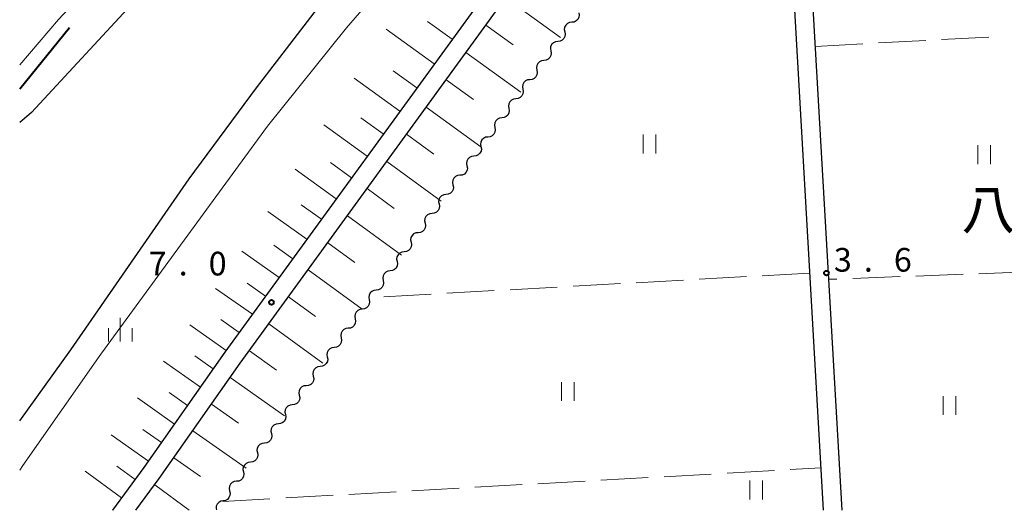
# Model space of a CAD drawing. Units: metres. Extents: x -70000 to -68000, y 36000 to 37500.
# Drawn here: x -70000 to -69844, y 36000 to 36078 of the extents above; entities that cross this region are included whole.
import ezdxf

# ---------------------------------------------------------------- set-up
doc = ezdxf.new("R2010")
doc.units = ezdxf.units.M
for name, color, linetype, lineweight in [('110600_大字・町・丁目界', 7, 'Continuous', 40), ('210100_道路縁(街区線)', 7, 'Continuous', 30), ('510100_河川', 7, 'Continuous', 30), ('510200_細流', 7, 'Continuous', 30), ('610111_人工斜面(上)', 7, 'Continuous', 30), ('610199_人工斜面(ヒゲ)', 7, 'Continuous', 30), ('630200_耕地界', 7, 'Continuous', 30), ('631100_田', 7, 'Continuous', 13), ('633400_荒地', 7, 'Continuous', 13), ('710200_等高線(主曲線)', 7, 'Continuous', 13), ('731200_図化機測定による標高点', 7, 'Continuous', 40), ('813100_(注記)建物の名称', 7, 'Continuous', 40)]:
    doc.layers.add(name, color=color, linetype=linetype, lineweight=lineweight)
doc.styles.add('Style-Kanji', font='MS Gothic.ttf')
doc.styles.add('Style-WORKING', font='MS Gothic.ttf')

msp = doc.modelspace()

# ---------------------------------------------------------------- linework, layer by layer
at = {"layer": '110600_大字・町・丁目界', "linetype": 'Continuous', "lineweight": 40}
msp.add_line((-70000, 36066.74), (-69992.116, 36076.44), dxfattribs=at)
at = {"layer": '210100_道路縁(街区線)', "linetype": 'Continuous', "lineweight": 30, "flags": 128}
for points in [[(-69772.13, 36295.35), (-69777.75, 36281.24), (-69786.39, 36261.73), (-69796.88, 36241.81), (-69806.49, 36224.01), (-69813.27, 36212.35), (-69821.18, 36199.67), (-69829.65, 36188.79), (-69855.76, 36160.58), (-69867.08, 36148.76), (-69895.34, 36118.16), (-69913.36, 36098.17), (-69916.93, 36093.78), (-69920.51, 36089.1), (-69923.46, 36085.69), (-69967.51, 36025.02), (-69980.33, 36006.76), (-69985.32, 36000)], [(-69981.6, 36000), (-69977.89, 36005.01), (-69965.07, 36023.27), (-69921.1, 36083.82), (-69918.18, 36087.21), (-69914.57, 36091.92), (-69911.08, 36096.21), (-69893.12, 36116.14), (-69864.89, 36146.7), (-69853.58, 36158.52), (-69827.36, 36186.84), (-69818.71, 36197.95), (-69810.7, 36210.8), (-69803.88, 36222.54), (-69794.23, 36240.4), (-69783.69, 36260.43), (-69774.99, 36280.08), (-69768.61, 36296.09)], [(-69779.92, 36247.95), (-69787.84, 36232.62), (-69792.87, 36223.75), (-69797.85, 36213.13), (-69801.62, 36205.3), (-69802.99, 36201.76), (-69834.53, 36163.95), (-69854.49, 36141.02), (-69869.2, 36125.58), (-69874.97, 36118.81), (-69876.96, 36116.29), (-69878.21, 36113.81), (-69878.6, 36111.09), (-69878.69, 36109.23), (-69878.76, 36106.72), (-69878.75, 36104.13), (-69872.75, 36000)], [(-69869.74, 36000), (-69875.75, 36104.22), (-69875.31, 36108.96), (-69874.44, 36111.76), (-69873.63, 36113.94), (-69872.25, 36116.23), (-69867.02, 36121.59)]]:
    msp.add_lwpolyline(points, dxfattribs=at)
at = {"layer": '510100_河川', "linetype": 'Continuous', "lineweight": 30, "flags": 128}
for points in [[(-69823.05, 36285.33), (-69824.06, 36283.82), (-69825.87, 36280.38), (-69836.05, 36261.03), (-69833.76, 36260.19), (-69837.72, 36252.11), (-69856.66, 36223.58), (-69873.8, 36197.15), (-69883.24, 36185.59), (-69896.73, 36171.03), (-69899.01, 36170.47), (-69905.55, 36162.48), (-69918.72, 36146.5), (-69926.67, 36137.6), (-69927.42, 36133.43), (-69929.28, 36130.45), (-69932.99, 36127.04), (-69959.1, 36104.11), (-69972.13, 36092.21), (-69981.59, 36080.87), (-69998.12, 36062.98), (-70000, 36061.37)], [(-70000, 36014.17), (-69991.88, 36025.42), (-69973.16, 36052.49), (-69962.51, 36066.88), (-69951.25, 36081.54), (-69937.17, 36096.78), (-69921.37, 36111.82), (-69902.98, 36128.77), (-69896.91, 36135.24), (-69895.79, 36137.43), (-69894.16, 36140.5), (-69892.04, 36143.54), (-69873.06, 36163.1), (-69860.72, 36178.24), (-69841.57, 36202.74), (-69820.77, 36230.65), (-69807.31, 36250.99), (-69794.48, 36274.24)]]:
    msp.add_lwpolyline(points, dxfattribs=at)
at = {"layer": '510200_細流', "linetype": 'Continuous', "lineweight": 30, "flags": 128}
for points in [[(-69911.472, 36078.773), (-69911.404, 36078.413), (-69911.456, 36078.049), (-69911.622, 36077.721), (-69911.884, 36077.464), (-69912.214, 36077.304), (-69912.579, 36077.259)], [(-69912.579, 36077.259), (-69912.943, 36077.215), (-69913.273, 36077.055), (-69913.535, 36076.798), (-69913.701, 36076.469), (-69913.753, 36076.106), (-69913.685, 36075.745)], [(-69913.685, 36075.745), (-69913.616, 36075.385), (-69913.669, 36075.022), (-69913.834, 36074.693), (-69914.096, 36074.436), (-69914.426, 36074.276), (-69914.791, 36074.231)], [(-69914.791, 36074.231), (-69915.155, 36074.187), (-69915.485, 36074.027), (-69915.747, 36073.77), (-69915.913, 36073.441), (-69915.965, 36073.078), (-69915.897, 36072.718)], [(-69915.897, 36072.718), (-69915.829, 36072.357), (-69915.881, 36071.994), (-69916.047, 36071.665), (-69916.309, 36071.408), (-69916.639, 36071.248), (-69917.003, 36071.204)], [(-69917.003, 36071.204), (-69917.368, 36071.159), (-69917.698, 36070.999), (-69917.96, 36070.742), (-69918.125, 36070.413), (-69918.178, 36070.05), (-69918.109, 36069.69)], [(-69918.109, 36069.69), (-69918.041, 36069.329), (-69918.093, 36068.966), (-69918.259, 36068.637), (-69918.521, 36068.38), (-69918.851, 36068.22), (-69919.216, 36068.176)], [(-69919.216, 36068.176), (-69919.58, 36068.131), (-69919.91, 36067.971), (-69920.172, 36067.714), (-69920.338, 36067.386), (-69920.39, 36067.023), (-69920.322, 36066.662)], [(-69920.322, 36066.662), (-69920.253, 36066.301), (-69920.306, 36065.938), (-69920.471, 36065.609), (-69920.733, 36065.353), (-69921.063, 36065.192), (-69921.428, 36065.148)], [(-69921.428, 36065.148), (-69921.792, 36065.103), (-69922.122, 36064.943), (-69922.384, 36064.686), (-69922.55, 36064.358), (-69922.602, 36063.995), (-69922.534, 36063.634)], [(-69922.534, 36063.634), (-69922.466, 36063.273), (-69922.518, 36062.91), (-69922.684, 36062.582), (-69922.946, 36062.325), (-69923.276, 36062.164), (-69923.64, 36062.12)], [(-69923.64, 36062.12), (-69924.005, 36062.075), (-69924.335, 36061.915), (-69924.597, 36061.658), (-69924.762, 36061.33), (-69924.815, 36060.967), (-69924.746, 36060.606)], [(-69924.746, 36060.606), (-69924.678, 36060.245), (-69924.73, 36059.882), (-69924.896, 36059.554), (-69925.158, 36059.297), (-69925.488, 36059.137), (-69925.853, 36059.092)], [(-69925.853, 36059.092), (-69926.217, 36059.047), (-69926.547, 36058.887), (-69926.809, 36058.63), (-69926.975, 36058.302), (-69927.027, 36057.939), (-69926.959, 36057.578)], [(-69926.959, 36057.578), (-69926.89, 36057.217), (-69926.943, 36056.854), (-69927.108, 36056.526), (-69927.37, 36056.269), (-69927.7, 36056.109), (-69928.065, 36056.064)], [(-69928.065, 36056.064), (-69928.429, 36056.02), (-69928.759, 36055.859), (-69929.021, 36055.603), (-69929.187, 36055.274), (-69929.239, 36054.911), (-69929.171, 36054.55)], [(-69929.171, 36054.55), (-69929.103, 36054.189), (-69929.155, 36053.826), (-69929.321, 36053.498), (-69929.583, 36053.241), (-69929.913, 36053.081), (-69930.277, 36053.036)], [(-69930.277, 36053.036), (-69930.642, 36052.992), (-69930.972, 36052.832), (-69931.234, 36052.575), (-69931.399, 36052.246), (-69931.452, 36051.883), (-69931.383, 36051.522)], [(-69931.383, 36051.522), (-69931.315, 36051.162), (-69931.367, 36050.798), (-69931.533, 36050.47), (-69931.795, 36050.213), (-69932.125, 36050.053), (-69932.49, 36050.008)], [(-69932.49, 36050.008), (-69932.854, 36049.964), (-69933.184, 36049.804), (-69933.446, 36049.547), (-69933.612, 36049.218), (-69933.664, 36048.855), (-69933.596, 36048.494)], [(-69933.596, 36048.494), (-69933.527, 36048.134), (-69933.58, 36047.771), (-69933.745, 36047.442), (-69934.007, 36047.185), (-69934.337, 36047.025), (-69934.702, 36046.981)], [(-69934.702, 36046.981), (-69935.066, 36046.936), (-69935.396, 36046.776), (-69935.658, 36046.519), (-69935.824, 36046.19), (-69935.876, 36045.827), (-69935.808, 36045.467)], [(-69935.808, 36045.467), (-69935.74, 36045.106), (-69935.792, 36044.743), (-69935.958, 36044.414), (-69936.22, 36044.157), (-69936.55, 36043.997), (-69936.914, 36043.953)], [(-69936.914, 36043.953), (-69937.279, 36043.908), (-69937.609, 36043.748), (-69937.871, 36043.491), (-69938.036, 36043.163), (-69938.089, 36042.799), (-69938.02, 36042.439)], [(-69938.02, 36042.439), (-69937.952, 36042.078), (-69938.004, 36041.715), (-69938.17, 36041.386), (-69938.432, 36041.129), (-69938.762, 36040.969), (-69939.127, 36040.925)], [(-69939.127, 36040.925), (-69939.491, 36040.88), (-69939.821, 36040.72), (-69940.083, 36040.463), (-69940.249, 36040.135), (-69940.301, 36039.772), (-69940.233, 36039.411)], [(-69940.233, 36039.411), (-69940.164, 36039.05), (-69940.217, 36038.687), (-69940.382, 36038.358), (-69940.644, 36038.102), (-69940.974, 36037.941), (-69941.339, 36037.897)], [(-69941.339, 36037.897), (-69941.703, 36037.852), (-69942.033, 36037.692), (-69942.295, 36037.435), (-69942.461, 36037.107), (-69942.513, 36036.744), (-69942.445, 36036.383)], [(-69943.551, 36034.869), (-69943.916, 36034.824), (-69944.246, 36034.664), (-69944.508, 36034.407), (-69944.673, 36034.079), (-69944.726, 36033.716), (-69944.657, 36033.355)], [(-69942.445, 36036.383), (-69942.377, 36036.022), (-69942.429, 36035.659), (-69942.595, 36035.331), (-69942.857, 36035.074), (-69943.187, 36034.914), (-69943.551, 36034.869)], [(-69944.657, 36033.355), (-69944.589, 36032.994), (-69944.641, 36032.631), (-69944.807, 36032.303), (-69945.069, 36032.046), (-69945.399, 36031.886), (-69945.764, 36031.841)], [(-69945.764, 36031.841), (-69946.128, 36031.797), (-69946.458, 36031.636), (-69946.72, 36031.38), (-69946.886, 36031.051), (-69946.938, 36030.688), (-69946.87, 36030.327)], [(-69946.87, 36030.327), (-69946.801, 36029.966), (-69946.854, 36029.603), (-69947.019, 36029.275), (-69947.281, 36029.018), (-69947.611, 36028.858), (-69947.976, 36028.813)], [(-69947.976, 36028.813), (-69948.34, 36028.769), (-69948.67, 36028.609), (-69948.932, 36028.352), (-69949.098, 36028.023), (-69949.15, 36027.66), (-69949.082, 36027.299)], [(-69949.082, 36027.299), (-69949.014, 36026.939), (-69949.066, 36026.575), (-69949.232, 36026.247), (-69949.494, 36025.99), (-69949.824, 36025.83), (-69950.188, 36025.785)], [(-69950.188, 36025.785), (-69950.553, 36025.741), (-69950.883, 36025.581), (-69951.145, 36025.324), (-69951.31, 36024.995), (-69951.363, 36024.632), (-69951.294, 36024.271)], [(-69951.294, 36024.271), (-69951.226, 36023.911), (-69951.278, 36023.548), (-69951.444, 36023.219), (-69951.706, 36022.962), (-69952.036, 36022.802), (-69952.401, 36022.757)], [(-69952.401, 36022.757), (-69952.765, 36022.713), (-69953.095, 36022.553), (-69953.357, 36022.296), (-69953.523, 36021.967), (-69953.575, 36021.604), (-69953.507, 36021.244)], [(-69953.507, 36021.244), (-69953.438, 36020.883), (-69953.491, 36020.52), (-69953.656, 36020.191), (-69953.918, 36019.934), (-69954.248, 36019.774), (-69954.613, 36019.73)], [(-69954.613, 36019.73), (-69954.977, 36019.685), (-69955.307, 36019.525), (-69955.569, 36019.268), (-69955.735, 36018.939), (-69955.787, 36018.576), (-69955.719, 36018.216)], [(-69955.719, 36018.216), (-69955.651, 36017.855), (-69955.703, 36017.492), (-69955.869, 36017.163), (-69956.131, 36016.906), (-69956.461, 36016.746), (-69956.825, 36016.702)], [(-69956.825, 36016.702), (-69957.19, 36016.657), (-69957.52, 36016.497), (-69957.782, 36016.24), (-69957.947, 36015.912), (-69958, 36015.549), (-69957.931, 36015.188)], [(-69957.931, 36015.188), (-69957.863, 36014.827), (-69957.915, 36014.464), (-69958.081, 36014.135), (-69958.343, 36013.879), (-69958.673, 36013.718), (-69959.038, 36013.674)], [(-69959.038, 36013.674), (-69959.402, 36013.629), (-69959.732, 36013.469), (-69959.994, 36013.212), (-69960.16, 36012.884), (-69960.212, 36012.521), (-69960.144, 36012.16)], [(-69960.144, 36012.16), (-69960.075, 36011.799), (-69960.128, 36011.436), (-69960.293, 36011.108), (-69960.555, 36010.851), (-69960.885, 36010.69), (-69961.25, 36010.646)], [(-69961.25, 36010.646), (-69961.614, 36010.601), (-69961.944, 36010.441), (-69962.206, 36010.184), (-69962.372, 36009.856), (-69962.424, 36009.493), (-69962.356, 36009.132)], [(-69962.356, 36009.132), (-69962.288, 36008.771), (-69962.34, 36008.408), (-69962.506, 36008.08), (-69962.768, 36007.823), (-69963.098, 36007.663), (-69963.462, 36007.618)], [(-69963.462, 36007.618), (-69963.827, 36007.573), (-69964.157, 36007.413), (-69964.419, 36007.156), (-69964.584, 36006.828), (-69964.637, 36006.465), (-69964.568, 36006.104)], [(-69964.568, 36006.104), (-69964.5, 36005.743), (-69964.552, 36005.38), (-69964.718, 36005.052), (-69964.98, 36004.795), (-69965.31, 36004.635), (-69965.675, 36004.59)], [(-69965.675, 36004.59), (-69966.039, 36004.546), (-69966.369, 36004.385), (-69966.631, 36004.129), (-69966.797, 36003.8), (-69966.849, 36003.437), (-69966.781, 36003.076)], [(-69966.757, 36003.059), (-69966.671, 36002.702), (-69966.705, 36002.337), (-69966.855, 36002.001), (-69967.104, 36001.732), (-69967.426, 36001.556), (-69967.788, 36001.494)], [(-69967.788, 36001.494), (-69968.15, 36001.432), (-69968.472, 36001.256), (-69968.721, 36000.986), (-69968.871, 36000.65), (-69968.906, 36000.285), (-69968.85, 36000.053)]]:
    msp.add_lwpolyline(points, dxfattribs=at)
at = {"layer": '610111_人工斜面(上)', "linetype": 'Continuous', "lineweight": 13, "flags": 128}
for points in [[(-69981.6, 36000), (-69977.89, 36005.01), (-69965.07, 36023.27), (-69921.1, 36083.82), (-69918.18, 36087.21), (-69914.57, 36091.92), (-69911.08, 36096.21), (-69893.12, 36116.14), (-69864.89, 36146.7), (-69853.58, 36158.52), (-69827.36, 36186.84), (-69818.71, 36197.95), (-69810.7, 36210.8), (-69803.88, 36222.54), (-69794.23, 36240.4), (-69783.69, 36260.43), (-69774.99, 36280.08), (-69768.61, 36296.09)], [(-69918.72, 36091.44), (-69920.51, 36089.1), (-69923.46, 36085.69), (-69967.51, 36025.02), (-69980.33, 36006.76), (-69985.32, 36000)]]:
    msp.add_lwpolyline(points, dxfattribs=at)
at = {"layer": '610199_人工斜面(ヒゲ)', "linetype": 'Continuous', "lineweight": 13, "flags": 128}
for points in [[(-69923.04, 36081.16), (-69914.34, 36074.84)], [(-69931.52, 36074.59), (-69935.44, 36077.4)], [(-69934.35, 36070.69), (-69941.99, 36076.17)], [(-69926.19, 36076.82), (-69921.84, 36073.67)], [(-69929.33, 36072.49), (-69920.66, 36066.19)], [(-69937.11, 36066.89), (-69940.83, 36069.55)], [(-69939.8, 36063.18), (-69947.04, 36068.39)], [(-69932.47, 36068.16), (-69928.14, 36065.02)], [(-69935.61, 36063.84), (-69926.97, 36057.56)], [(-69942.42, 36059.58), (-69945.95, 36062.11)], [(-69944.97, 36056.06), (-69951.83, 36061)], [(-69938.74, 36059.53), (-69934.43, 36056.4)], [(-69941.87, 36055.22), (-69933.25, 36048.96)], [(-69949.87, 36049.31), (-69956.39, 36053.99)], [(-69947.45, 36052.64), (-69950.8, 36055.04)], [(-69944.99, 36050.92), (-69940.69, 36047.8)], [(-69954.52, 36042.91), (-69960.71, 36047.33)], [(-69952.23, 36046.07), (-69955.4, 36048.34)], [(-69948.11, 36046.63), (-69939.52, 36040.39)], [(-69956.75, 36039.83), (-69959.77, 36041.98)], [(-69951.22, 36042.34), (-69946.93, 36039.23)], [(-69958.93, 36036.84), (-69964.81, 36041.01)], [(-69954.34, 36038.06), (-69945.77, 36031.83)], [(-69963.15, 36031.03), (-69969, 36035.09)], [(-69961.05, 36033.92), (-69963.98, 36035.97)], [(-69957.44, 36033.78), (-69953.16, 36030.68)], [(-69965.24, 36028.15), (-69968.14, 36030.19)], [(-69967.32, 36025.28), (-69973.07, 36029.38)], [(-69960.54, 36029.51), (-69951.99, 36023.31)], [(-69969.36, 36022.39), (-69972.25, 36024.43)], [(-69963.62, 36025.27), (-69959.35, 36022.17)], [(-69971.39, 36019.49), (-69977.2, 36023.59)], [(-69966.66, 36021), (-69958.08, 36014.98)], [(-69975.49, 36013.66), (-69981.33, 36017.8)], [(-69973.44, 36016.58), (-69976.35, 36018.64)], [(-69969.62, 36016.79), (-69965.37, 36013.81)], [(-69979.61, 36007.78), (-69985.5, 36011.96)], [(-69977.55, 36010.73), (-69980.48, 36012.81)], [(-69972.58, 36012.58), (-69964.16, 36006.66)], [(-69981.73, 36004.86), (-69984.64, 36006.98)], [(-69975.59, 36008.3), (-69971.39, 36005.35)], [(-69983.87, 36001.97), (-69989.63, 36006.17)], [(-69978.62, 36004.03), (-69973.16, 36000)]]:
    msp.add_lwpolyline(points, dxfattribs=at)
at = {"layer": '630200_耕地界', "linetype": 'Continuous', "lineweight": 13}
for p, q in [((-69873.98, 36073.45), (-69866.491, 36073.85)), ((-69863.994, 36073.984), (-69856.505, 36074.384)), ((-69854.009, 36074.518), (-69846.519, 36074.918)), ((-69894.889, 36036.441), (-69902.378, 36036.025)), ((-69884.905, 36036.995), (-69892.393, 36036.579)), ((-69874.92, 36037.55), (-69882.408, 36037.134)), ((-69870.582, 36036.617), (-69871.85, 36036.57)), ((-69860.589, 36036.991), (-69868.084, 36036.711)), ((-69850.596, 36037.364), (-69858.091, 36037.084)), ((-69840.603, 36037.737), (-69848.098, 36037.457)), ((-69914.858, 36035.332), (-69922.347, 36034.916)), ((-69904.874, 36035.886), (-69912.362, 36035.47)), ((-69934.828, 36034.222), (-69942.316, 36033.806)), ((-69924.843, 36034.777), (-69932.331, 36034.361)), ((-69897.96, 36005.318), (-69890.472, 36005.738)), ((-69887.975, 36005.878), (-69880.487, 36006.298)), ((-69877.991, 36006.438), (-69873.14, 36006.71)), ((-69927.913, 36003.639), (-69920.424, 36004.059)), ((-69917.928, 36004.199), (-69910.44, 36004.619)), ((-69907.944, 36004.759), (-69900.456, 36005.179)), ((-69957.866, 36001.96), (-69950.377, 36002.38)), ((-69947.881, 36002.52), (-69940.393, 36002.939)), ((-69937.897, 36003.079), (-69930.409, 36003.499)), ((-69967.85, 36001.4), (-69960.362, 36001.82))]:
    msp.add_line(p, q, dxfattribs=at)
at = {"layer": '631100_田', "linetype": 'Continuous', "lineweight": 13}
for p, q in [((-69901.27, 36056.47), (-69901.27, 36059.47)), ((-69899.27, 36056.47), (-69899.27, 36059.47)), ((-69848.26, 36054.8), (-69848.26, 36057.8)), ((-69846.26, 36054.8), (-69846.26, 36057.8)), ((-69914.2, 36017.31), (-69914.2, 36020.31)), ((-69912.2, 36017.31), (-69912.2, 36020.31)), ((-69853.77, 36015.09), (-69853.77, 36018.09)), ((-69851.77, 36015.09), (-69851.77, 36018.09)), ((-69884.35, 36001.73), (-69884.35, 36004.73)), ((-69882.35, 36001.73), (-69882.35, 36004.73))]:
    msp.add_line(p, q, dxfattribs=at)
at = {"layer": '633400_荒地', "linetype": 'Continuous', "lineweight": 13}
for p, q in [((-69984.08, 36026.745), (-69984.08, 36030.495)), ((-69985.954, 36026.745), (-69985.954, 36028.845)), ((-69982.204, 36026.745), (-69982.204, 36028.845))]:
    msp.add_line(p, q, dxfattribs=at)
at = {"layer": '710200_等高線(主曲線)', "linetype": 'Continuous', "lineweight": 13, "elevation": 2, "flags": 128}
for points in [[(-70000, 36006.37), (-69999.49, 36007.11), (-69987.16, 36024.74), (-69960.78, 36060.84), (-69948.23, 36076.4), (-69940.31, 36085.57), (-69936.96, 36088.01)], [(-70000, 36070.5), (-69993.88, 36077.68), (-69989.93, 36081.91)]]:
    msp.add_lwpolyline(points, dxfattribs=at)
at = {"layer": '731200_図化機測定による標高点', "linetype": 'Continuous', "lineweight": 40}
for centre in [(-69872.25, 36037.56, 3.6), (-69960.13, 36032.92, 7)]:
    msp.add_circle(centre, 0.375, dxfattribs=at)

# ---------------------------------------------------------------- texts
at = {"layer": '731200_図化機測定による標高点', "linetype": 'Continuous', "lineweight": 40, "style": 'Style-WORKING'}
for s, p in [('3', (-69871.06, 36037.78, -9.999)), ('6', (-69861.56, 36037.78, -9.999)), ('7', (-69979.57, 36037.18, -9.999)), ('0', (-69970.07, 36037.18, -9.999)), ('.', (-69866.31, 36037.78, -9.999)), ('.', (-69974.82, 36037.18, -9.999))]:
    msp.add_text(s, height=3.75, dxfattribs=at).set_placement(p)
at = {"layer": '813100_(注記)建物の名称', "linetype": 'Continuous', "lineweight": 40, "style": 'Style-Kanji'}
msp.add_text('八', height=6.25, dxfattribs=at).set_placement((-69850.84, 36044.53))

doc.saveas('drawing.dxf')
